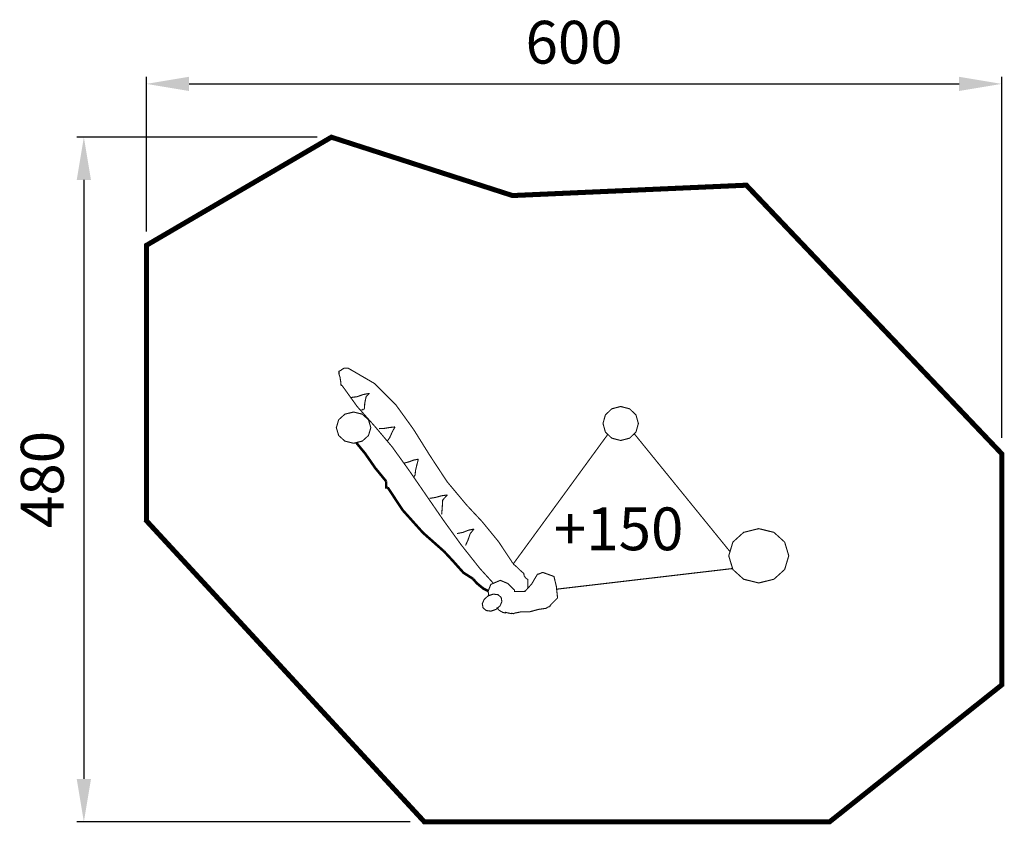
# Model space of a CAD drawing. Extents: x -753 to -63, y -764 to -200.
import ezdxf

# ---------------------------------------------------------------- set-up
doc = ezdxf.new("R2010")
doc.units = 0
doc.header["$LTSCALE"] = 20
doc.header["$MEASUREMENT"] = 0
doc.header["$PDMODE"] = 35
doc.header["$PDSIZE"] = 0.000315
doc.linetypes.add('STRICHLINIEX2', pattern=[1.5, 1, -0.5])
doc.layers.get('0').update_dxf_attribs({"linetype": 'CONTINUOUS'})
doc.layers.get('Defpoints').update_dxf_attribs({"linetype": 'CONTINUOUS'})
doc.styles.get("Standard").update_dxf_attribs({"font": 'ARIAL.TTF', "height": 30})
doc.dimstyles.new('Kopie von ISO-25', dxfattribs={"dimtxt": 30, "dimasz": 30, "dimexe": 5, "dimexo": 10, "dimgap": 10, "dimtad": 1, "dimdec": 0, "dimtxsty": 'Standard', "dimcen": 2.5, "dimclrd": 256, "dimclre": 256, "dimclrt": 256, "dimadec": 0, "dimazin": 0, "dimtfac": 1, "dimtdec": 0, "dimtmove": 0, "dimatfit": 3, "dimfxl": 0, "dimarcsym": 0})

# ---------------------------------------------------------------- blocks, each defined once
blk = doc.blocks.new('*D3')
at = {"linetype": 'Continuous', "lineweight": -2}
for p, q in [((-664.51, -348.65), (-664.51, -240.05)), ((-64.51, -493.22), (-64.51, -240.05)), ((-634.51, -245.05), (-94.51, -245.05))]:
    blk.add_line(p, q, dxfattribs=at)
at = {"linetype": 'Continuous'}
for points in [[(-634.51, -240.05), (-634.51, -250.05), (-664.51, -245.05)], [(-94.51, -240.05), (-94.51, -250.05), (-64.51, -245.05)]]:
    blk.add_solid(points, dxfattribs=at)
at = {"layer": 'Defpoints', "color": 0, "linetype": 'Continuous'}
for p in [(-64.51, -245.05), (-664.51, -358.65), (-64.51, -503.22)]:
    blk.add_point(p, dxfattribs=at)
at = {"linetype": 'Continuous', "insert": (-364.51, -219.73), "char_height": 30, "attachment_point": 5}
blk.add_mtext('600', dxfattribs=at)
blk = doc.blocks.new('*D4')
at = {"linetype": 'Continuous', "lineweight": -2}
for p, q in [((-544.72, -282.42), (-713.34, -282.42)), ((-708.34, -312.42), (-708.34, -732.42)), ((-479.56, -762.42), (-713.34, -762.42))]:
    blk.add_line(p, q, dxfattribs=at)
at = {"linetype": 'Continuous'}
for points in [[(-713.34, -312.42), (-703.34, -312.42), (-708.34, -282.42)], [(-713.34, -732.42), (-703.34, -732.42), (-708.34, -762.42)]]:
    blk.add_solid(points, dxfattribs=at)
at = {"layer": 'Defpoints', "color": 0, "linetype": 'Continuous'}
for p in [(-534.72, -282.42), (-708.34, -762.42), (-469.56, -762.42)]:
    blk.add_point(p, dxfattribs=at)
at = {"linetype": 'Continuous', "insert": (-733.66, -522.42), "char_height": 30, "attachment_point": 5, "rotation": 90}
blk.add_mtext('480', dxfattribs=at)

msp = doc.modelspace()

# ---------------------------------------------------------------- linework, layer by layer
at = {"linetype": 'STRICHLINIEX2', "const_width": 3.53, "flags": 128}
msp.add_lwpolyline([(-469.56, -762.42), (-185.18, -762.36), (-64.51, -666.43), (-64.58, -504.34), (-243.67, -316.08), (-407.67, -323.35), (-534.72, -282.42), (-664.45, -358.24), (-664.51, -551.28), (-469.56, -762.42)], dxfattribs=at)
at = {"linetype": 'Continuous'}
for points, const_width in [([(-421.1, -595.21), (-430.62, -584.77), (-443.64, -568.32), (-456.19, -550.95), (-468.37, -533.28), (-480.32, -515.93), (-492.14, -499.51), (-504.1, -485.36), (-516.69, -471.21), (-527.21, -456.57), (-527.92, -456.57), (-528.14, -454.06), (-528.67, -450.74), (-529.36, -448.7), (-529.36, -446.56), (-528.27, -446), (-526.86, -444.97), (-525.78, -444.41), (-522.92, -444.41), (-504.44, -455.14), (-489.63, -469.91), (-477.12, -487.26), (-465.56, -505.74), (-453.61, -523.91), (-439.9, -540.3), (-428.88, -552.1), (-417.54, -565.96), (-408.42, -579.66), (-408.05, -580.38), (-407.36, -581.09), (-406.99, -581.81), (-404.65, -583.79), (-402.16, -586.26), (-399.83, -588.25), (-399.41, -590.16), (-398.35, -591.59), (-396.97, -592.54), (-396.97, -598.69)], 0.762), ([(-521.37, -465.01), (-516.7, -464.37), (-512.43, -462.87), (-507.96, -462.03)], 0.762), ([(-507.96, -462.03), (-510.34, -464.28), (-511.34, -468.92), (-511.54, -472.76)], 0.762), ([(-519.16, -497.02), (-513.06, -495.52), (-508.71, -491.59), (-507.06, -486.07), (-508.71, -480.55), (-513.06, -476.62), (-519.16, -475.12), (-525.26, -476.62), (-529.61, -480.55), (-531.26, -486.07), (-529.61, -491.59), (-525.26, -495.52), (-519.16, -497.02)], 0.762), ([(-512.43, -473.06), (-512.83, -473.48), (-513.22, -473.63), (-512.43, -473.66)], 0.762), ([(-511.54, -472.76), (-511.83, -473.06), (-512.13, -473.06), (-512.43, -473.06)], 0.762), ([(-331.81, -495.08), (-325.56, -493.45), (-321.1, -489.17), (-319.4, -483.16), (-321.1, -477.15), (-325.56, -472.87), (-331.81, -471.24), (-338.07, -472.87), (-342.53, -477.15), (-344.23, -483.16), (-342.53, -489.17), (-338.07, -493.45), (-331.81, -495.08)], 0.762), ([(-501.4, -486.77), (-497.6, -486.6), (-493.87, -485.96), (-490.07, -485.58)], 0.762), ([(-490.07, -485.58), (-491.92, -488.8), (-493.78, -493), (-495.44, -495.42)], 0.762), ([(-322.32, -490.34), (-255.14, -573.01)], 0.762), ([(-517.33, -496.57), (-511.03, -504.23), (-504.03, -514.31), (-496.32, -523.69)], 1.76), ([(-407.12, -581.56), (-340.84, -490.79)], 0.762), ([(-483.66, -510.96), (-480.37, -510.06), (-477, -508.81), (-473.71, -508.18)], 0.762), ([(-473.71, -508.18), (-474.68, -511.79), (-475.65, -515.84), (-476.1, -519.72)], 0.762), ([(-496.32, -523.69), (-496.32, -527.96), (-495.25, -527.96)], 1.76), ([(-476.1, -519.72), (-476.48, -519.83), (-476.51, -520.02), (-476.89, -520.12)], 0.762), ([(-476.89, -520.12), (-476.89, -521.32)], 0.762), ([(-495.25, -527.96), (-484.77, -543.86), (-470.49, -559.76), (-455.73, -572.82)], 1.76), ([(-465.74, -535.65), (-461.75, -535.03), (-457.66, -533.88), (-453.4, -533.26)], 0.762), ([(-453.4, -533.26), (-456.64, -536.77), (-457.06, -543.29), (-457.38, -546.8)], 0.762), ([(-446.63, -560.34), (-442.47, -559.51), (-438.58, -557.98), (-434.69, -557.15)], 0.762), ([(-434.69, -557.15), (-437.38, -560.41), (-439.02, -565.17), (-440.66, -568.7)], 0.762), ([(-234.97, -594.97), (-224.36, -592.37), (-216.8, -585.53), (-213.92, -575.93), (-216.8, -566.33), (-224.36, -559.49), (-234.97, -556.88), (-245.58, -559.49), (-253.13, -566.33), (-256.02, -575.93), (-253.13, -585.53), (-245.58, -592.37), (-234.97, -594.97)], 0.762), ([(-455.73, -572.82), (-449.76, -579.23), (-442.12, -587.77), (-435.44, -592.04)], 1.76), ([(-253.33, -584.86), (-376.74, -599.33)], 0.762), ([(-435.44, -592.04), (-432.67, -595.21), (-428.24, -598.85), (-424.76, -600.59)], 1.76), ([(-424.33, -603.85), (-424.82, -600.78), (-422.9, -595.98), (-416.27, -593.14), (-411, -595.34), (-406.36, -599.88), (-406.23, -600.99), (-398.94, -600.86), (-394.31, -595.77), (-390.19, -588.86), (-389.18, -588.66), (-387.67, -588.06), (-386.54, -587.55), (-378.61, -590.43), (-376.95, -597.34), (-376.1, -605.48), (-381.2, -610.63), (-381.37, -611.09), (-381.54, -611.56), (-382.51, -611.75), (-383.31, -612.13), (-384.09, -612.75), (-389.58, -613.54), (-396.01, -615.29), (-401.91, -615.24), (-403.5, -615.6), (-405.84, -616.04), (-407.12, -616.51), (-407.7, -616.32), (-408.31, -616.24), (-408.69, -616.47), (-412.6, -615.58), (-412.77, -616.05), (-414.62, -615.55), (-417.08, -614.13), (-418.79, -612.27)], 0.762), ([(-419.25, -613.52), (-416.43, -611.02), (-415.13, -607.99), (-415.65, -605.09), (-417.91, -603.19), (-421.18, -602.79), (-424.76, -603.99), (-427.58, -606.49), (-428.88, -609.52), (-428.36, -612.42), (-426.1, -614.32), (-422.83, -614.72), (-419.25, -613.52)], 0.762)]:
    msp.add_lwpolyline(points, dxfattribs=dict(at, const_width=const_width))

# ---------------------------------------------------------------- texts
at = {"linetype": 'Continuous', "insert": (-378.67, -542.03), "char_height": 30, "attachment_point": 1}
msp.add_mtext_dynamic_manual_height_columns('+150', width=53.5076, gutter_width=150, heights=[0], dxfattribs=at)

# ---------------------------------------------------------------- dimensions: what is measured, and where the dimension line sits
at = {"linetype": 'Continuous'}
dim = msp.add_linear_dim(base=(-64.51, -245.05), p1=(-664.51, -358.65), p2=(-64.51, -503.22), dimstyle='Kopie von ISO-25', dxfattribs=at)
dim.commit()
dim.dimension.update_dxf_attribs({"geometry": '*D3', "text_midpoint": (-364.51, -219.73)})
dim = msp.add_linear_dim(base=(-708.34, -762.42), p1=(-534.72, -282.42), p2=(-469.56, -762.42), angle=90, dimstyle='Kopie von ISO-25', dxfattribs=at)
dim.commit()
dim.dimension.update_dxf_attribs({"geometry": '*D4', "text_midpoint": (-733.66, -522.42)})

doc.saveas('drawing.dxf')
